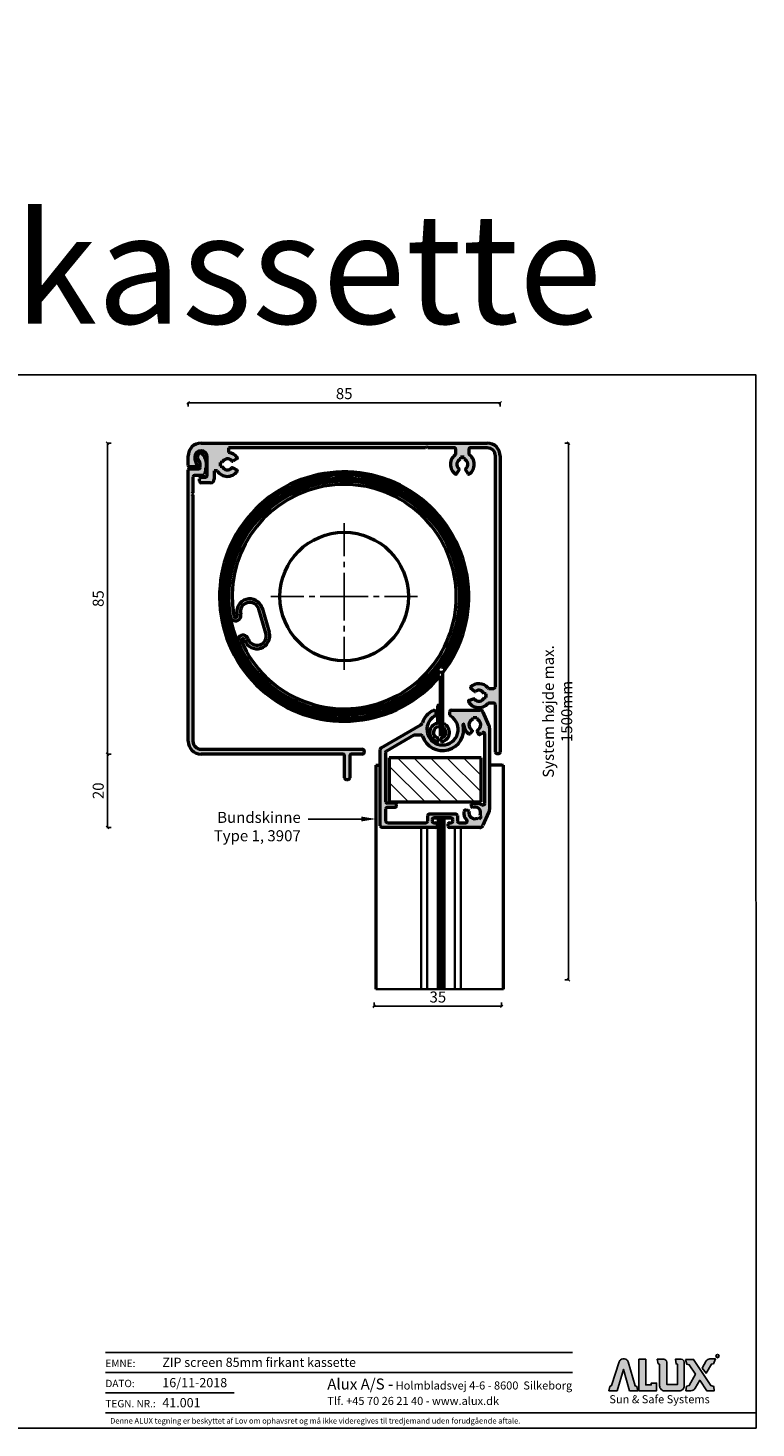
# Model space of a CAD drawing. Units: millimetres. Extents: x 15212 to 34660, y 4517 to 8828.
# Drawn here: x 16862 to 17061, y 8387 to 8768 of the extents above; entities that cross this region are included whole.
import ezdxf
from ezdxf import colors
from ezdxf.entities.mleader import LeaderData, LeaderLine
from ezdxf.math import Vec2, Vec3

# ---------------------------------------------------------------- set-up
doc = ezdxf.new("R2010")
doc.units = ezdxf.units.MM
for name, color, linetype in [('025', 1, 'Continuous'), ('030', 3, 'Continuous'), ('Alufarve', 254, 'Continuous'), ('ALUX', 7, 'Continuous')]:
    doc.layers.add(name, color=color, linetype=linetype)
for name, color, linetype, lineweight in [('Mittelpunktmarkierung (ISO)', 7, 'Continuous', 25), ('Sichtbar (ISO)', 7, 'Continuous', 50), ('Sichtbar schmal (ISO)', 7, 'Continuous', 35)]:
    doc.layers.add(name, color=color, linetype=linetype, lineweight=lineweight)
doc.styles.add('1-5', font='arial.ttf', dxfattribs={"height": 15})
doc.styles.add('Arial', font='arial.ttf')
doc.styles.get("Standard").update_dxf_attribs({"font": 'arial.ttf', "height": 3})
doc.dimstyles.new('1-1', dxfattribs={"dimscale": 0, "dimtxt": 3, "dimasz": 0.7, "dimexe": 0.18, "dimexo": 0.0625, "dimgap": 1, "dimtad": 1, "dimzin": 9, "dimdsep": 46, "dimtxsty": 'Standard', "dimblk": 'OBLIQUE', "dimcen": 1, "dimclrd": 212, "dimclre": 212, "dimclrt": 7, "dimadec": 1, "dimazin": 2, "dimtfac": 1, "dimtix": 1, "dimtmove": 2, "dimatfit": 3, "dimfxl": 1, "dimfxlon": 1, "dimtolj": 2, "dimtzin": 0, "dimarcsym": 2})

# ---------------------------------------------------------------- blocks, each defined once
blk = doc.blocks.new('_Oblique')
at = {"color": 0, "linetype": 'ByBlock', "lineweight": -2}
blk.add_line((-0.5, -0.5), (0.5, 0.5), dxfattribs=at)
blk = doc.blocks.new('*D98')
at = {"layer": 'Alufarve', "color": 212, "lineweight": -2, "transparency": 16777216}
for p, q in [((16956.73, 8502.83), (16956.73, 8501.65)), ((16991.48, 8501.83), (16956.73, 8501.83)), ((16991.48, 8502.83), (16991.48, 8501.65))]:
    blk.add_line(p, q, dxfattribs=at)
at = {"layer": 'Defpoints', "color": 0, "transparency": 16777216}
for p in [(16956.73, 8509.04), (16991.48, 8509.04), (16956.73, 8501.83)]:
    blk.add_point(p, dxfattribs=at)
at = {"layer": 'Alufarve', "color": 212, "lineweight": -2, "transparency": 16777216, "xscale": 0.7, "yscale": 0.7, "zscale": 0.7, "rotation": 180}
blk.add_blockref('_Oblique', (16956.73, 8501.83), dxfattribs=at)
at = {"layer": 'Alufarve', "color": 212, "lineweight": -2, "transparency": 16777216, "xscale": 0.7, "yscale": 0.7, "zscale": 0.7}
blk.add_blockref('_Oblique', (16991.48, 8501.83), dxfattribs=at)
at = {"layer": 'Alufarve', "color": 7, "transparency": 16777216, "insert": (16974.1, 8504.36), "char_height": 3, "width": 4.3179, "attachment_point": 5}
blk.add_mtext('\\A2;{\\C7;35}', dxfattribs=at)
blk = doc.blocks.new('*D82')
at = {"layer": 'Alufarve', "color": 212, "lineweight": -2, "transparency": 16777216}
for p, q in [((17008.68, 8655.24), (17009.86, 8655.24)), ((17009.68, 8655.24), (17009.68, 8509.03)), ((17008.68, 8509.03), (17009.86, 8509.03))]:
    blk.add_line(p, q, dxfattribs=at)
at = {"layer": 'Defpoints', "color": 0, "transparency": 16777216}
for p in [(16987.58, 8655.24), (16991.48, 8509.03), (17009.68, 8509.03)]:
    blk.add_point(p, dxfattribs=at)
at = {"layer": 'Alufarve', "color": 212, "lineweight": -2, "transparency": 16777216, "xscale": 0.7, "yscale": 0.7, "zscale": 0.7}
for p, rotation in [((17009.68, 8655.24), 90), ((17009.68, 8509.03), 270)]:
    blk.add_blockref('_Oblique', p, dxfattribs=dict(at, rotation=rotation))
at = {"layer": 'Alufarve', "color": 7, "transparency": 16777216, "insert": (17006.71, 8582.14), "char_height": 3, "width": 52.8786, "attachment_point": 5, "rotation": 90}
blk.add_mtext('\\A2;{\\C7;System højde max. 1500mm}', dxfattribs=at)
blk = doc.blocks.new('*D100')
at = {"layer": 'Alufarve', "color": 212, "lineweight": -2, "transparency": 16777216}
for p, q in [((16906.08, 8665.19), (16906.08, 8666.37)), ((16991.08, 8666.19), (16906.08, 8666.19)), ((16991.08, 8665.19), (16991.08, 8666.37))]:
    blk.add_line(p, q, dxfattribs=at)
at = {"layer": 'Defpoints', "color": 0, "transparency": 16777216}
for p in [(16906.08, 8666.19), (16906.08, 8651.74), (16991.08, 8651.74)]:
    blk.add_point(p, dxfattribs=at)
at = {"layer": 'Alufarve', "color": 212, "lineweight": -2, "transparency": 16777216, "xscale": 0.7, "yscale": 0.7, "zscale": 0.7, "rotation": 180}
blk.add_blockref('_Oblique', (16906.08, 8666.19), dxfattribs=at)
at = {"layer": 'Alufarve', "color": 212, "lineweight": -2, "transparency": 16777216, "xscale": 0.7, "yscale": 0.7, "zscale": 0.7}
blk.add_blockref('_Oblique', (16991.08, 8666.19), dxfattribs=at)
at = {"layer": 'Alufarve', "color": 7, "transparency": 16777216, "insert": (16948.58, 8668.72), "char_height": 3, "width": 4.324, "attachment_point": 5}
blk.add_mtext('\\A2;{\\C7;85}', dxfattribs=at)
blk = doc.blocks.new('*D101')
at = {"layer": 'Alufarve', "color": 212, "lineweight": -2, "transparency": 16777216}
for p, q in [((16885.09, 8655.24), (16883.91, 8655.24)), ((16884.09, 8655.24), (16884.09, 8570.54)), ((16885.09, 8570.54), (16883.91, 8570.54))]:
    blk.add_line(p, q, dxfattribs=at)
at = {"layer": 'Defpoints', "color": 0, "transparency": 16777216}
for p in [(16909.58, 8655.24), (16884.09, 8570.54), (16909.58, 8570.54)]:
    blk.add_point(p, dxfattribs=at)
at = {"layer": 'Alufarve', "color": 212, "lineweight": -2, "transparency": 16777216, "xscale": 0.7, "yscale": 0.7, "zscale": 0.7}
for p, rotation in [((16884.09, 8655.24), 90), ((16884.09, 8570.54), 270)]:
    blk.add_blockref('_Oblique', p, dxfattribs=dict(at, rotation=rotation))
at = {"layer": 'Alufarve', "color": 7, "transparency": 16777216, "insert": (16881.56, 8612.89), "char_height": 3, "attachment_point": 5, "rotation": 90}
blk.add_mtext('\\A2;{\\C7;85}', dxfattribs=at)
blk = doc.blocks.new('A$C6a4149bc')
at = {"layer": 'ALUX'}
h = blk.add_hatch(color=256, dxfattribs=at)
h.dxf.hatch_style = 1
h.paths.add_polyline_path([(0.72, 5.61), (0.26, 5.37), (0, 4.21), (2.19, 4.21), (3.92, 9.99), (5.61, 4.19), (7.86, 4.19), (7.61, 5.4), (7.09, 5.55), (5.24, 12.08, 0.335262), (4.21, 12.85), (3.78, 12.85, 0.327676), (2.76, 12.1)])
h.paths.add_polyline_path([(10.03, 12.8), (8.09, 12.8), (8.09, 4.19), (12.99, 4.19), (12.99, 6.29), (11.53, 6.29), (11.53, 5.79), (10.03, 5.79)])
h.paths.add_polyline_path([(13.79, 5.52, 0.414214), (15.12, 4.19), (19.16, 4.19, 0.414214), (20.49, 5.52), (20.49, 12, 0.414214), (19.69, 12.8), (18.09, 12.8), (18.29, 11.51), (18.67, 11.4), (18.67, 5.92), (15.72, 5.92), (15.72, 12, 0.414214), (14.91, 12.8), (13.17, 12.8), (13.39, 11.54), (13.79, 11.43)])
h.paths.add_polyline_path([(23.06, 12.74), (20.81, 12.74), (21.25, 11.42), (21.89, 11.3), (23.56, 8.72), (21.89, 5.61), (21.15, 5.44), (20.95, 4.19), (22.31, 4.19, 0.269711), (23.45, 4.86), (24.71, 7.07), (26.64, 4.19), (28.69, 4.19), (28.54, 5.37), (27.75, 5.59)])
h.paths.add_polyline_path([(26.46, 8.97), (27.91, 11.44), (28.45, 11.57), (28.99, 12.88), (27.49, 12.88, 0.265796), (26.52, 12.33), (25.36, 10.36)])
for points in [[(2.76, 12.1), (0.72, 5.61), (0.26, 5.37), (0, 4.21), (2.19, 4.21), (3.92, 9.99), (5.61, 4.19), (7.86, 4.19), (7.61, 5.4), (7.09, 5.55), (5.24, 12.08, 0.335262), (4.21, 12.85), (3.78, 12.85, 0.327676)], [(13.17, 12.8), (13.39, 11.54), (13.79, 11.43), (13.79, 5.52, 0.414214), (15.12, 4.19), (19.16, 4.19, 0.414214), (20.49, 5.52), (20.49, 12, 0.414214), (19.69, 12.8), (18.09, 12.8), (18.29, 11.51), (18.67, 11.4), (18.67, 5.92), (15.72, 5.92), (15.72, 12, 0.414198), (14.91, 12.8), (13.17, 12.8)], [(20.81, 12.74), (21.25, 11.42), (21.89, 11.3), (23.56, 8.72), (21.89, 5.61), (21.15, 5.44), (20.95, 4.19), (22.31, 4.19, 0.269711), (23.45, 4.86), (24.71, 7.07), (26.64, 4.19), (28.69, 4.19), (28.54, 5.37), (27.75, 5.59), (23.06, 12.74)], [(25.36, 10.36), (26.46, 8.97), (27.91, 11.44), (28.45, 11.57), (28.99, 12.88), (27.49, 12.88, 0.265796), (26.52, 12.33)]]:
    blk.add_lwpolyline(points, format="xyb", close=True, dxfattribs=at)
blk.add_lwpolyline([(8.09, 12.8), (8.09, 4.19), (12.99, 4.19), (12.99, 6.29), (11.53, 6.29), (11.53, 5.79), (10.03, 5.79), (10.03, 12.8)], close=True, dxfattribs=at)
blk.add_circle((29.57, 13.64), 0.443, dxfattribs=at)
at = {"layer": 'ALUX', "attachment_point": 1}
for s, width, heights, insert, char_height in [('\\pxqc;{\\fCalibri|b0|i0|c0|p34;R}', 2.6614, [0], (28.27, 13.98), 0.65), ('{\\fCalibri|b0|i0|c0|p34;Sun & Safe Systems}', 33.5591, [7.55], (0.1, 2.99), 2.2)]:
    blk.add_mtext_dynamic_manual_height_columns(s, width=width, gutter_width=12.5, heights=heights, dxfattribs=dict(at, insert=insert, char_height=char_height))
blk = doc.blocks.new('Tegningshoved Midtsun Katalog')
at = {"layer": '025', "color": 0, "transparency": 33554669}
for p, q in [((232.64, 20.6), (359.89, 20.6)), ((232.64, 15.1), (359.89, 15.1)), ((232.64, 9.6), (267.71, 9.6)), ((232.64, 9.6), (265.64, 9.6)), ((232.64, 4.1), (409.9, 4.1))]:
    blk.add_line(p, q, dxfattribs=at)
at = {"color": 7}
blk.add_blockref('A$C6a4149bc', (369.84, 5.95), dxfattribs=at)
at = {"insert": (293.09, 13.48), "char_height": 2.2, "attachment_point": 1, "style": '1-5'}
blk.add_mtext_dynamic_manual_height_columns('{\\H1.3636x;\\C0;Alux A/S -\\H0.73333x; Holmbladsvej 4-6 - 8600  Silkeborg\\PTlf. +45 70 26 21 40 - www.alux.dk}', width=71.7769, gutter_width=75, heights=[0], dxfattribs=at)
at = {"layer": '025', "color": 0, "char_height": 2, "attachment_point": 4}
for s, width, insert in [('EMNE:', 9.4856, (232.64, 17.6)), ('DATO:', 9.4856, (232.64, 12.13)), ('TEGN. NR.:', 15.1812, (232.64, 6.63))]:
    blk.add_mtext_dynamic_manual_height_columns(s, width=width, gutter_width=12.5, heights=[0], dxfattribs=dict(at, insert=insert))
at = {"layer": '030', "insert": (289.81, 1.21), "char_height": 1.5, "attachment_point": 8}
blk.add_mtext_dynamic_manual_height_columns('{\\fCalibri|b0|i0|c0|p34;\\C0;Denne ALUX tegning er beskyttet af Lov om ophavsret og må ikke videregives til tredjemand uden forudgående aftale.}', width=187.4141, gutter_width=12.5, heights=[0], dxfattribs=at)
at = {"layer": '030', "color": 0, "style": 'Arial'}
for tag, p in [('2', (248.14, 16.64)), ('3', (248.14, 11.11)), ('4', (248.14, 5.64))]:
    blk.add_attdef(tag, p, '', height=2.5, dxfattribs=at)
blk = doc.blocks.new('*D134')
at = {"layer": 'Alufarve', "color": 212, "lineweight": -2, "transparency": 16777216}
for p, q in [((16884.09, 8570.54), (16884.27, 8570.54)), ((16884.09, 8570.54), (16884.09, 8550.54)), ((16885.09, 8550.54), (16883.91, 8550.54))]:
    blk.add_line(p, q, dxfattribs=at)
at = {"layer": 'Defpoints', "color": 0, "transparency": 16777216}
for p in [(16884.09, 8570.54), (16884.09, 8550.54), (16966.18, 8550.54)]:
    blk.add_point(p, dxfattribs=at)
at = {"layer": 'Alufarve', "color": 212, "lineweight": -2, "transparency": 16777216, "xscale": 0.7, "yscale": 0.7, "zscale": 0.7}
for p, rotation in [((16884.09, 8570.54), 90), ((16884.09, 8550.54), 270)]:
    blk.add_blockref('_Oblique', p, dxfattribs=dict(at, rotation=rotation))
at = {"layer": 'Alufarve', "color": 7, "transparency": 16777216, "insert": (16881.56, 8560.54), "char_height": 3, "attachment_point": 5, "rotation": 90}
blk.add_mtext('\\A2;{\\C7;20}', dxfattribs=at)
blk = doc.blocks.new('3907')
at = {"layer": 'Alufarve', "transparency": 33554687}
h = blk.add_hatch(color=254, dxfattribs=at)
h.dxf.hatch_style = 1
h.paths.add_polyline_path([(17527.7, 8574.64, 0.296392), (17526.78, 8575.23), (17519.03, 8575.23, 0.414214), (17518.63, 8574.83), (17518.63, 8573.94, 0.262938), (17518.82, 8573.6, -3.59699), (17514.44, 8573.6, 0.262938), (17514.63, 8573.94), (17514.63, 8574.74, 0.558044), (17514.05, 8575.1, 0.199624), (17511.17, 8571.76, -0.184485), (17510.72, 8571.2), (17499.88, 8564.95, 0.267949), (17499.63, 8564.51), (17499.63, 8543.73, 0.414214), (17500.13, 8543.23), (17514.73, 8543.23, 0.414214), (17515.13, 8543.63), (17515.13, 8544.13, 0.414214), (17514.73, 8544.53), (17514.18, 8544.53, -0.414214), (17513.78, 8544.93), (17513.78, 8545.43, -0.414214), (17514.18, 8545.83), (17519.08, 8545.83, -0.414214), (17519.48, 8545.43), (17519.48, 8544.93, -0.414214), (17519.08, 8544.53), (17518.53, 8544.53, 0.414214), (17518.13, 8544.13), (17518.13, 8543.63, 0.414214), (17518.53, 8543.23), (17526.78, 8543.23, 0.296392), (17527.7, 8543.83), (17529.26, 8547.35, 0.104939), (17529.43, 8548.16), (17529.43, 8570.31, 0.104939), (17529.26, 8571.12)])
h.paths.add_polyline_path([(17524.93, 8573.23), (17525.93, 8573.23), (17525.93, 8572.75, -0.682834), (17526.09, 8569.78, 0.183333), (17526.1, 8569.49), (17526.37, 8568.84, 0.456568), (17526.94, 8568.64, 0.054254), (17527.46, 8569.03, -0.65294), (17528.13, 8568.73), (17528.13, 8549.74, -0.65294), (17527.46, 8549.44, 0.16331), (17524.3, 8549.59), (17524.53, 8548.93, 0.218802), (17524.76, 8548.69, -0.710179), (17526.86, 8546.51), (17527.2, 8546.17), (17526.49, 8545.47), (17526.15, 8545.81, -0.65115), (17523.89, 8547.66, 0.216954), (17523.62, 8547.85), (17522.93, 8547.98, 0.428444), (17522.46, 8547.64, 0.223426), (17523.22, 8545.21, -0.65294), (17522.93, 8544.53), (17521.08, 8544.53, -0.414214), (17520.68, 8544.93), (17520.68, 8546.53, 0.414214), (17520.28, 8546.93), (17512.98, 8546.93, 0.414214), (17512.58, 8546.53), (17512.58, 8544.93, -0.414214), (17512.18, 8544.53), (17501.63, 8544.53, -0.414214), (17501.13, 8545.03), (17501.13, 8548.33, -0.414214), (17501.53, 8548.73), (17503.73, 8548.73, 0.414214), (17504.13, 8549.13), (17504.13, 8549.43, 0.414214), (17503.73, 8549.83), (17501.53, 8549.83, -0.414214), (17501.13, 8550.23), (17501.13, 8563.7, -0.267949), (17501.33, 8564.05), (17508.83, 8568.38, -0.131652), (17509.03, 8568.43), (17510.79, 8568.43, -0.323701), (17511.17, 8568.16, 0.955104), (17522.23, 8571.25, -1.127854), (17522.43, 8571.27, 0.247466), (17523.7, 8568.78, 0.399729), (17524.25, 8568.86), (17524.68, 8569.42, 0.252359), (17524.74, 8569.79, -0.676912), (17524.93, 8572.75)], flags=16)
h.paths.add_polyline_path([(17527.13, 8562.23), (17527.13, 8550.23), (17502.13, 8550.23), (17502.13, 8562.23)], flags=0)
h = blk.add_hatch(dxfattribs=at)
h.set_pattern_fill('ANSI31', color=212, angle=90)
h.set_pattern_definition([(135, (25411.681, -8765.007), (-2.24506403, -2.24506403), [])])
h.paths.add_polyline_path([(17527.13, 8550.23), (17527.13, 8562.23), (17502.13, 8562.23), (17502.13, 8550.23)])
at = {"layer": 'Alufarve', "color": 212}
blk.add_line((17514.63, 8574.74), (17514.63, 8573.94), dxfattribs=at)
at = {"layer": 'Sichtbar (ISO)', "color": 212}
for p, q in [((17515.33, 8571.85), (17515.33, 8576.39)), ((17515.58, 8576.64), (17516.08, 8576.64)), ((17516.33, 8576.39), (17516.33, 8571.85)), ((17518.63, 8573.94), (17518.63, 8574.83)), ((17519.03, 8575.23), (17526.78, 8575.23)), ((17524.93, 8572.75), (17524.93, 8573.23)), ((17524.93, 8573.23), (17525.93, 8573.23)), ((17525.93, 8573.23), (17525.93, 8572.75)), ((17529.26, 8571.12), (17527.7, 8574.64)), ((17499.88, 8564.95), (17510.72, 8571.2)), ((17516.02, 8570.66), (17515.65, 8570.66)), ((17524.25, 8568.86), (17524.68, 8569.42)), ((17526.1, 8569.49), (17526.37, 8568.84)), ((17529.43, 8570.31), (17529.43, 8548.16)), ((17508.83, 8568.38), (17501.33, 8564.05)), ((17510.79, 8568.43), (17509.03, 8568.43)), ((17515.43, 8567.43), (17515.43, 8566.93)), ((17516.23, 8566.93), (17516.23, 8567.43)), ((17528.13, 8549.74), (17528.13, 8568.73)), ((17499.63, 8543.73), (17499.63, 8564.51)), ((17501.13, 8563.7), (17501.13, 8550.23)), ((17502.13, 8562.23), (17502.13, 8550.23)), ((17527.13, 8562.23), (17502.13, 8562.23)), ((17527.13, 8550.23), (17527.13, 8562.23)), ((17498.48, 8560.23), (17498.48, 8499.23)), ((17498.48, 8560.23), (17499.63, 8560.23)), ((17532.83, 8560.23), (17529.43, 8560.23)), ((17532.83, 8560.23), (17533.23, 8560.23)), ((17533.23, 8499.23), (17533.23, 8560.23)), ((17502.13, 8550.23), (17527.13, 8550.23)), ((17501.13, 8548.33), (17501.13, 8545.03)), ((17503.73, 8549.83), (17501.53, 8549.83)), ((17501.53, 8548.73), (17503.73, 8548.73)), ((17504.13, 8549.13), (17504.13, 8549.43)), ((17512.58, 8544.93), (17512.58, 8546.53)), ((17512.98, 8546.93), (17520.28, 8546.93)), ((17520.68, 8546.53), (17520.68, 8544.93)), ((17523.62, 8547.85), (17522.93, 8547.98)), ((17524.3, 8549.59), (17524.53, 8548.93)), ((17526.86, 8546.51), (17527.2, 8546.17)), ((17527.7, 8543.83), (17529.26, 8547.35)), ((17514.73, 8543.23), (17500.13, 8543.23)), ((17501.63, 8544.53), (17512.18, 8544.53)), ((17513.78, 8545.43), (17513.78, 8544.93)), ((17519.08, 8545.83), (17514.18, 8545.83)), ((17514.18, 8544.53), (17514.73, 8544.53)), ((17514.23, 8545.83), (17519.03, 8545.83)), ((17515.13, 8544.13), (17515.13, 8543.63)), ((17515.83, 8499.23), (17515.83, 8545.83)), ((17516.63, 8545.83), (17516.63, 8499.23)), ((17518.13, 8543.63), (17518.13, 8544.13)), ((17518.53, 8544.53), (17519.08, 8544.53)), ((17526.78, 8543.23), (17518.53, 8543.23)), ((17519.48, 8544.93), (17519.48, 8545.43)), ((17521.08, 8544.53), (17522.93, 8544.53)), ((17526.49, 8545.47), (17526.15, 8545.81)), ((17527.2, 8546.17), (17526.49, 8545.47))]:
    blk.add_line(p, q, dxfattribs=at)
for centre, radius, start, end in [((17516.63, 8569.96), 5.75, 116.6538, 161.8107), ((17516.63, 8569.96), 4.25, 121.073, 58.927), ((17514.23, 8574.74), 0.4, 0, 116.6538), ((17514.23, 8573.94), 0.4, 301.073, 0), ((17515.58, 8576.39), 0.25, 90, 180), ((17516.08, 8576.39), 0.25, 0, 90), ((17519.03, 8574.83), 0.4, 90, 180), ((17519.03, 8573.94), 0.4, 180, 238.927), ((17526.78, 8574.23), 1, 23.9625, 90), ((17510.22, 8572.07), 1, 300, 341.8107), ((17516.63, 8569.96), 5.75, 198.2528, 12.9908), ((17515.65, 8569.14), 2.51, 101.7849, 258.235), ((17515.65, 8569.14), 1.52, 90.0257, 254.8747), ((17515.08, 8571.85), 0.25, 281.7849, 0), ((17516.02, 8569.14), 1.52, 48.3222, 90.0257), ((17516.58, 8571.85), 0.25, 180, 258.2911), ((17516.02, 8569.14), 1.52, 285.1831, 46.6908), ((17516.02, 8569.14), 2.51, 66.292, 78.2911), ((17516.02, 8569.14), 2.51, 281.8216, 66.292), ((17522.33, 8571.28), 0.1, 359.2367, 192.9908), ((17525.43, 8571.23), 3, 179.2367, 234.8349), ((17525.43, 8571.23), 1.6, 108.21, 244.5882), ((17524.37, 8569.66), 0.4, 321.9869, 18.6403), ((17525.43, 8571.23), 1.6, 294.4837, 71.79), ((17526.47, 8569.64), 0.4, 160.4316, 201.9869), ((17527.73, 8568.73), 0.4, 0, 132.5685), ((17527.43, 8570.31), 2, 0, 23.9625), ((17509.03, 8568.03), 0.4, 90, 120), ((17510.79, 8568.03), 0.4, 18.2528, 90), ((17515.18, 8566.92), 0.25, 258.235, 0.0257), ((17515.18, 8567.43), 0.25, 0.0257, 74.8747), ((17516.48, 8567.43), 0.25, 105.1831, 180.0257), ((17516.48, 8566.93), 0.25, 180.0257, 281.8216), ((17523.93, 8569.11), 0.4, 234.8349, 321.9869), ((17526.74, 8568.99), 0.4, 201.9869, 300.1466), ((17525.43, 8571.23), 3, 300.1466, 312.5685), ((17500.13, 8564.51), 0.5, 120, 180), ((17501.53, 8563.7), 0.4, 120, 180), ((17501.53, 8550.23), 0.4, 180, 270), ((17501.53, 8548.33), 0.4, 90, 180), ((17503.73, 8549.43), 0.4, 0, 90), ((17503.73, 8549.13), 0.4, 270, 0), ((17512.98, 8546.53), 0.4, 90, 180), ((17520.28, 8546.53), 0.4, 0, 90), ((17525.43, 8547.23), 3, 172.1903, 222.5685), ((17522.86, 8547.59), 0.4, 79.4206, 172.1903), ((17523.54, 8547.46), 0.4, 30.4572, 79.4206), ((17525.43, 8547.23), 1.6, 164.5093, 296.79), ((17525.66, 8544.8), 4.98, 68.8318, 105.9321), ((17524.91, 8549.06), 0.4, 199.4206, 248.7884), ((17525.43, 8547.23), 1.6, 333.21, 114.7363), ((17527.73, 8549.74), 0.4, 227.4315, 0), ((17527.43, 8548.16), 2, 336.0375, 0), ((17500.13, 8543.73), 0.5, 180, 270), ((17501.63, 8545.03), 0.5, 180, 270), ((17512.18, 8544.93), 0.4, 270, 0), ((17514.18, 8545.43), 0.4, 90, 180), ((17514.18, 8544.93), 0.4, 180, 270), ((17514.73, 8544.13), 0.4, 0, 90), ((17514.73, 8543.63), 0.4, 270, 0), ((17518.53, 8544.13), 0.4, 90, 180), ((17518.53, 8543.63), 0.4, 180, 270), ((17519.08, 8545.43), 0.4, 0, 90), ((17519.08, 8544.93), 0.4, 270, 0), ((17521.08, 8544.93), 0.4, 180, 270), ((17522.93, 8544.93), 0.4, 270, 42.5685), ((17526.78, 8544.23), 1, 270, 336.0375)]:
    blk.add_arc(centre, radius, start, end, dxfattribs=at)
at = {"layer": 'Sichtbar schmal (ISO)', "color": 212}
for p, q in [((17510.83, 8543.23), (17510.83, 8499.23)), ((17512.48, 8499.23), (17512.48, 8543.23)), ((17515.33, 8545.83), (17515.33, 8499.23)), ((17517.13, 8499.23), (17517.13, 8545.83)), ((17519.98, 8543.23), (17519.98, 8499.23)), ((17521.63, 8499.23), (17521.63, 8543.23)), ((17498.48, 8499.23), (17498.88, 8499.23)), ((17511.23, 8499.23), (17498.88, 8499.23)), ((17511.23, 8499.23), (17511.63, 8499.23)), ((17512.18, 8499.23), (17511.63, 8499.23)), ((17512.38, 8499.23), (17512.18, 8499.23)), ((17512.38, 8499.23), (17512.88, 8499.23)), ((17515.73, 8499.23), (17512.88, 8499.23)), ((17515.73, 8499.23), (17516.23, 8499.23)), ((17517.03, 8499.23), (17516.23, 8499.23)), ((17517.03, 8499.23), (17517.53, 8499.23)), ((17520.38, 8499.23), (17517.53, 8499.23)), ((17520.38, 8499.23), (17520.88, 8499.23)), ((17521.08, 8499.23), (17520.88, 8499.23)), ((17521.63, 8499.23), (17521.08, 8499.23)), ((17521.63, 8499.23), (17522.03, 8499.23)), ((17532.83, 8499.23), (17522.03, 8499.23)), ((17532.83, 8499.23), (17533.23, 8499.23))]:
    blk.add_line(p, q, dxfattribs=at)
at = {"layer": 'Alufarve', "color": 7}
ml = blk.add_multileader_mtext('Standard', dxfattribs=at)
ml.set_content('Bundskinne\\PType 1, 3907', color=7)
ml.set_leader_properties()
ml.build(insert=Vec2(0, 0))
ctx = ml.context
ctx.base_point, ctx.char_height, ctx.plane_origin = Vec3(17451.82, 8545.55), 3, Vec3(17498.54, 8545.55)
ctx.text_align_type = 2
notes = []
notes.append((ctx, [(0, (1, 1, 0), (17488, 8545.55), (-1, 0), 8, [(0, [(17498.54, 8545.55)], 0, [])])]))
ctx.mtext.insert, ctx.mtext.alignment, ctx.mtext.flow_direction = Vec3(17478, 8547.49), 3, 5
for ctx, leaders in notes:
    for number, flags, end, landing, length, lines in leaders:
        leader = LeaderData()
        leader.index, (leader.has_last_leader_line, leader.has_dogleg_vector, leader.attachment_direction) = number, flags
        leader.last_leader_point, leader.dogleg_vector, leader.dogleg_length = Vec3(end), Vec3(landing), length
        for number, points, colour, breaks in lines:
            line = LeaderLine()
            line.index, line.vertices, line.color, line.breaks = number, Vec3.list(points), colors.encode_raw_color(colour), breaks
            leader.lines.append(line)
        ctx.leaders.append(leader)
blk = doc.blocks.new('85-F-3907')
at = {"layer": 'Alufarve', "transparency": 33554687}
h = blk.add_hatch(color=254, dxfattribs=at)
h.dxf.hatch_style = 1
h.paths.add_polyline_path([(16917.08, 8653.94), (16970.78, 8653.94), (16971.08, 8654.24), (16971.38, 8653.94), (16978.63, 8653.94, -0.414214), (16979.03, 8653.54), (16979.03, 8652.18, 0.533992), (16978.91, 8646.78, 0.440081), (16979.2, 8646.84), (16979.88, 8648.02, 0.368817), (16979.83, 8648.27, -0.586158), (16980.28, 8650.85), (16980.28, 8651.44), (16981.28, 8651.44), (16981.28, 8650.85, -0.586158), (16981.72, 8648.27, 0.368817), (16981.68, 8648.02), (16982.36, 8646.84, 0.440081), (16982.64, 8646.78, 0.533992), (16982.53, 8652.18), (16982.53, 8653.54, -0.414214), (16982.93, 8653.94), (16987.58, 8653.94, -0.414214), (16989.78, 8651.74), (16989.78, 8588.84, -0.414214), (16989.38, 8588.44), (16988.03, 8588.44, -0.216609), (16987.73, 8588.58, 0.428709), (16983.02, 8588.78, 0.445579), (16983.03, 8588.48), (16984.08, 8587.61, 0.359378), (16984.33, 8587.6, -0.51834), (16986.69, 8586.94), (16987.28, 8586.94), (16987.28, 8585.94), (16986.69, 8585.94, -0.598513), (16984.08, 8585.54, 0.330116), (16983.85, 8585.61), (16982.55, 8585.13, 0.462796), (16982.45, 8584.85, 0.518073), (16987.73, 8584.3, -0.216609), (16988.03, 8584.44), (16989.38, 8584.44, -0.414214), (16989.78, 8584.04), (16989.78, 8571.04, 0.414214), (16990.18, 8570.64), (16990.68, 8570.64, 0.414214), (16991.08, 8571.04), (16991.08, 8651.74, 0.414214), (16987.58, 8655.24), (16909.58, 8655.24, 0.414214), (16906.08, 8651.74), (16906.08, 8649.14, 0.414214), (16906.48, 8648.74), (16908.09, 8648.74, 0.520567), (16908.46, 8649.28), (16908, 8650.56, -0.087489), (16907.88, 8651.24), (16907.88, 8651.44, -1), (16911.28, 8651.44), (16911.28, 8646.64, -0.414214), (16910.58, 8645.94), (16909.58, 8645.94, 0.414214), (16909.18, 8645.54), (16909.18, 8644.84, 0.414214), (16909.58, 8644.44), (16912.18, 8644.44, 0.414214), (16913.18, 8645.44), (16913.18, 8647.69), (16914.04, 8647.69, 0.533992), (16919.44, 8647.58, 0.440081), (16919.38, 8647.86), (16918.2, 8648.54, 0.368817), (16917.94, 8648.5, -0.586158), (16915.36, 8648.94), (16914.78, 8648.94), (16914.78, 8649.94), (16915.36, 8649.94, -0.586158), (16917.94, 8650.38, 0.368817), (16918.2, 8650.34), (16919.38, 8651.02, 0.440081), (16919.44, 8651.3, 0.220276), (16917.08, 8652.68)])
h = blk.add_hatch(color=254, dxfattribs=at)
h.dxf.hatch_style = 1
h.paths.add_polyline_path([(16953.43, 8571.84), (16909.58, 8571.84, -0.414214), (16907.38, 8574.04), (16907.38, 8641.14), (16907.08, 8641.44), (16907.38, 8641.74), (16907.38, 8646.04, -0.414214), (16907.78, 8646.44), (16910.14, 8646.44, 0.339454), (16910.52, 8646.74), (16910.86, 8648, 0.065544), (16910.93, 8648.52), (16910.93, 8650.04, 0.243206), (16909.66, 8652.49, 0.257139), (16909.28, 8652.53, 0.513048), (16908.84, 8650.67, -0.180827), (16909.33, 8649.35), (16909.33, 8648.64, -0.414214), (16908.93, 8648.24), (16906.48, 8648.24, 0.414214), (16906.08, 8647.84), (16906.08, 8574.04, 0.414214), (16909.58, 8570.54), (16948.18, 8570.54, -0.414214), (16948.68, 8570.04), (16948.68, 8564.04, 0.540575), (16949.38, 8563.58, 0.540575), (16950.08, 8564.04), (16950.08, 8570.04, -0.414214), (16950.58, 8570.54), (16953.43, 8570.54, 1)])
h = blk.add_hatch(color=254, dxfattribs=at)
h.dxf.hatch_style = 1
h.paths.add_polyline_path([(16925.28, 8610.04), (16927.26, 8603.44, -0.987576), (16922.39, 8601.91, 1.047831), (16919.69, 8600.88, 0.813564), (16980.08, 8613.43, 1.090436), (16917.55, 8608.01, 1.047831), (16920.38, 8608.64, -0.987576)])
h.paths.add_polyline_path([(16919.46, 8608.39, -1.047831), (16918.48, 8608.17, -16.870302), (16920.56, 8601.26, -1.047831), (16921.49, 8601.61, 0.987576), (16928.17, 8603.71), (16926.19, 8610.32, 0.987576)], flags=16)
h.paths.add_polyline_path([(16931.08, 8613.43, -1), (16966.08, 8613.43, -1)], flags=0)
at = {"layer": 'Mittelpunktmarkierung (ISO)', "color": 212, "linetype": 'Continuous'}
for p, q in [((16948.58, 8624.44), (16948.58, 8633.44)), ((16948.58, 8621.44), (16948.58, 8622.94)), ((16948.58, 8613.44), (16948.58, 8619.94)), ((16937.58, 8613.44), (16928.58, 8613.44)), ((16940.58, 8613.44), (16939.08, 8613.44)), ((16948.58, 8613.44), (16942.08, 8613.44)), ((16948.58, 8613.44), (16955.08, 8613.44)), ((16948.58, 8613.44), (16948.58, 8606.94)), ((16956.58, 8613.44), (16958.08, 8613.44)), ((16959.58, 8613.44), (16968.58, 8613.44)), ((16948.58, 8605.44), (16948.58, 8603.94)), ((16948.58, 8602.44), (16948.58, 8593.44))]:
    blk.add_line(p, q, dxfattribs=at)
at = {"layer": 'Sichtbar (ISO)', "color": 212}
for p, q in [((16909.58, 8655.24), (16987.58, 8655.24)), ((16970.78, 8653.94), (16917.08, 8653.94)), ((16917.08, 8653.94), (16917.08, 8652.68)), ((16971.08, 8654.24), (16970.78, 8653.94)), ((16971.38, 8653.94), (16971.08, 8654.24)), ((16978.63, 8653.94), (16971.38, 8653.94)), ((16979.03, 8652.18), (16979.03, 8653.54)), ((16982.53, 8653.54), (16982.53, 8652.18)), ((16987.58, 8653.94), (16982.93, 8653.94)), ((16906.08, 8649.14), (16906.08, 8651.74)), ((16907.88, 8651.44), (16907.88, 8651.24)), ((16908, 8650.56), (16908.46, 8649.28)), ((16909.33, 8648.64), (16909.33, 8649.35)), ((16910.93, 8650.04), (16910.93, 8648.52)), ((16911.28, 8646.64), (16911.28, 8651.44)), ((16915.36, 8649.94), (16914.78, 8649.94)), ((16914.78, 8649.94), (16914.78, 8648.94)), ((16919.38, 8651.02), (16918.2, 8650.34)), ((16981.28, 8651.44), (16980.28, 8651.44)), ((16980.28, 8651.44), (16980.28, 8650.85)), ((16981.28, 8650.85), (16981.28, 8651.44)), ((16989.78, 8588.84), (16989.78, 8651.74)), ((16991.08, 8651.74), (16991.08, 8571.04)), ((16906.08, 8574.04), (16906.08, 8647.84)), ((16908.09, 8648.74), (16906.48, 8648.74)), ((16906.48, 8648.24), (16908.93, 8648.24)), ((16907.38, 8646.04), (16907.38, 8641.74)), ((16910.14, 8646.44), (16907.78, 8646.44)), ((16909.18, 8644.84), (16909.18, 8645.54)), ((16909.58, 8645.94), (16910.58, 8645.94)), ((16910.86, 8648), (16910.52, 8646.74)), ((16914.04, 8647.69), (16913.18, 8647.69)), ((16913.18, 8647.69), (16913.18, 8645.44)), ((16914.78, 8648.94), (16915.36, 8648.94)), ((16918.2, 8648.54), (16919.38, 8647.86)), ((16979.88, 8648.02), (16979.2, 8646.84)), ((16982.36, 8646.84), (16981.68, 8648.02)), ((16907.38, 8641.74), (16907.08, 8641.44)), ((16912.18, 8644.44), (16909.58, 8644.44)), ((16955.1, 8645.02), (16955.37, 8645.07)), ((16955.95, 8644.94), (16956.17, 8644.78)), ((16962.91, 8642.44), (16962.69, 8642.44)), ((16964.74, 8642.44), (16964.53, 8642.44)), ((16907.08, 8641.44), (16907.38, 8641.14)), ((16907.38, 8641.14), (16907.38, 8574.04)), ((16927.26, 8603.45), (16925.28, 8610.05)), ((16926.19, 8610.33), (16928.17, 8603.72)), ((16974.78, 8593.05), (16974.78, 8593.21)), ((16975.38, 8594.01), (16975.38, 8593.84)), ((16975.38, 8592.6), (16975.38, 8575.44)), ((16974.78, 8575.44), (16974.78, 8591.85)), ((16984.08, 8587.61), (16983.03, 8588.48)), ((16988.03, 8588.44), (16989.38, 8588.44)), ((16932.42, 8584.44), (16932.62, 8584.44)), ((16934.24, 8584.44), (16934.47, 8584.44)), ((16962.69, 8584.44), (16962.91, 8584.44)), ((16964.53, 8584.44), (16964.74, 8584.44)), ((16965.64, 8585.96), (16965.38, 8585.91)), ((16966.3, 8586.49), (16966.14, 8586.27)), ((16982.55, 8585.13), (16983.85, 8585.61)), ((16987.28, 8586.94), (16986.69, 8586.94)), ((16986.69, 8585.94), (16987.28, 8585.94)), ((16987.28, 8585.94), (16987.28, 8586.94)), ((16989.38, 8584.44), (16988.03, 8584.44)), ((16941.21, 8581.94), (16940.99, 8582.1)), ((16942.06, 8581.86), (16941.79, 8581.81)), ((16989.78, 8571.04), (16989.78, 8584.04)), ((16909.58, 8571.84), (16953.43, 8571.84)), ((16948.18, 8570.54), (16909.58, 8570.54)), ((16948.68, 8564.04), (16948.68, 8570.04)), ((16950.08, 8570.04), (16950.08, 8564.04)), ((16953.43, 8570.54), (16950.58, 8570.54)), ((16990.68, 8570.64), (16990.18, 8570.64)), ((16949.58, 8563.54), (16949.18, 8563.54))]:
    blk.add_line(p, q, dxfattribs=at)
for radius in [32.35, 32.25, 31.5, 17.5]:
    blk.add_circle((16948.58, 8613.44), radius, dxfattribs=at)
for centre, radius, start, end in [((16909.58, 8651.74), 3.5, 90, 180), ((16909.58, 8651.44), 1.7, 0, 180), ((16978.63, 8653.54), 0.4, 0, 90), ((16982.93, 8653.54), 0.4, 90, 180), ((16987.58, 8651.74), 3.5, 0, 90), ((16987.58, 8651.74), 2.2, 0, 90), ((16909.88, 8651.24), 2, 180, 200), ((16908.09, 8649.14), 0.4, 270, 20), ((16909.73, 8651.44), 1.18, 112.3593, 220.9994), ((16907.33, 8649.35), 2, 0, 40.9994), ((16909.43, 8652.16), 0.4, 54.6771, 112.3593), ((16907.93, 8650.04), 3, 0, 54.6771), ((16916.78, 8649.44), 1.5, 39.0207, 160.5288), ((16916.78, 8649.44), 3.25, 35.0136, 84.7036), ((16918.1, 8650.51), 0.2, 219.0207, 300), ((16919.28, 8651.19), 0.2, 300, 35.0136), ((16980.78, 8649.44), 3.25, 122.579, 234.9864), ((16980.78, 8649.44), 1.5, 109.4712, 230.9793), ((16980.78, 8649.44), 1.5, 309.0207, 70.5288), ((16980.78, 8649.44), 3.25, 305.0136, 57.421), ((16906.48, 8649.14), 0.4, 180, 270), ((16906.48, 8647.84), 0.4, 90, 180), ((16907.78, 8646.04), 0.4, 90, 180), ((16908.93, 8648.64), 0.4, 270, 0), ((16909.58, 8645.54), 0.4, 90, 180), ((16910.14, 8646.84), 0.4, 270, 345), ((16910.58, 8646.64), 0.7, 270, 0), ((16908.93, 8648.52), 2, 345, 0), ((16912.18, 8645.44), 1, 270, 0), ((16916.78, 8649.44), 3.25, 212.579, 324.9864), ((16948.58, 8613.44), 33.95, 322.1291, 320.5089), ((16916.78, 8649.44), 1.5, 199.4712, 320.9793), ((16948.58, 8613.44), 33.2, 323.8261, 322.1068), ((16948.58, 8613.44), 33.1, 324.0635, 322.3297), ((16918.1, 8648.37), 0.2, 60, 140.9793), ((16919.28, 8647.69), 0.2, 324.9864, 60), ((16979.03, 8646.94), 0.2, 234.9864, 330), ((16979.71, 8648.12), 0.2, 330, 50.9793), ((16981.85, 8648.12), 0.2, 129.0207, 210), ((16982.53, 8646.94), 0.2, 210, 305.0136), ((16909.58, 8644.84), 0.4, 180, 270), ((16948.58, 8613.44), 31.5, 203.4778, 189.9086), ((16948.58, 8613.44), 30.55, 203.4778, 189.9086), ((16922.84, 8609.32), 3.5, 16.6932, 195.2607), ((16922.84, 8609.32), 2.55, 16.6932, 195.2607), ((16918.98, 8608.27), 1.45, 189.9086, 15.2607), ((16918.98, 8608.27), 0.5, 189.9086, 15.2607), ((16924.82, 8602.71), 3.5, 198.1258, 16.6932), ((16924.82, 8602.71), 2.55, 198.1258, 16.6932), ((16921.02, 8601.47), 1.45, 18.1258, 203.4778), ((16921.02, 8601.47), 0.5, 18.1258, 203.4778), ((16983.16, 8588.64), 0.2, 133.9331, 230), ((16985.28, 8586.44), 3.25, 41.1121, 133.9331), ((16988.03, 8588.84), 0.4, 221.1121, 270), ((16989.38, 8588.84), 0.4, 270, 0), ((16982.62, 8584.95), 0.2, 110, 209.338), ((16985.28, 8586.44), 3.25, 209.338, 318.8879), ((16983.92, 8585.42), 0.2, 36.9245, 110), ((16984.21, 8587.76), 0.2, 230, 309.0693), ((16985.28, 8586.44), 1.5, 216.9245, 340.5288), ((16985.28, 8586.44), 1.5, 19.4712, 129.0693), ((16988.03, 8584.04), 0.4, 90, 138.8879), ((16989.38, 8584.04), 0.4, 0, 90), ((16909.58, 8574.04), 3.5, 180, 270), ((16909.58, 8574.04), 2.2, 180, 270), ((16948.18, 8570.04), 0.5, 0, 90), ((16950.58, 8570.04), 0.5, 90, 180), ((16953.43, 8571.19), 0.65, 270, 90), ((16990.18, 8571.04), 0.4, 180, 270), ((16990.68, 8571.04), 0.4, 270, 0), ((16949.18, 8564.04), 0.5, 180, 270), ((16949.58, 8564.04), 0.5, 270, 0)]:
    blk.add_arc(centre, radius, start, end, dxfattribs=at)
at = {"layer": 'Sichtbar schmal (ISO)', "color": 212}
blk.add_line((16921.07, 8596.41), (16921.07, 8596.5), dxfattribs=at)
for centre, start, end in [((16928.07, 8633.95), 183.3866, 185.1594), ((16969.08, 8592.93), 264.8406, 266.6134), ((16969.08, 8592.93), 282.3814, 285.0364)]:
    blk.add_arc(centre, 4.75, start, end, dxfattribs=at)
at = {"layer": 'Alufarve', "color": 7}
blk.add_blockref('3907', (-541.25, 7.3), dxfattribs=at)

msp = doc.modelspace()

# ---------------------------------------------------------------- linework, layer by layer
at = {"layer": 'Defpoints', "color": 3}
msp.add_lwpolyline([(16650.892, 8386.96), (17060.792, 8386.96), (17060.785, 8673.832), (16650.892, 8673.832)], close=True, dxfattribs=at)

# ---------------------------------------------------------------- block references
ref = msp.add_blockref('Tegningshoved Midtsun Katalog', (16650.892, 8386.96))
ref.add_attrib('2', 'ZIP screen 85mm firkant kassette', (16899.03, 8403.601), dxfattribs={"layer": '030', "color": 3, "height": 2.5, "style": 'Arial'})
ref.add_attrib('3', '16/11-2018', (16899.03, 8398.068), dxfattribs={"layer": '030', "color": 3, "height": 2.5, "style": 'Arial'})
ref.add_attrib('4', '41.001', (16899.03, 8392.601), dxfattribs={"layer": '030', "color": 3, "height": 2.5, "style": 'Arial'})
at = {"layer": 'Alufarve', "color": 7}
msp.add_blockref('85-F-3907', (0, 0), dxfattribs=at)

# ---------------------------------------------------------------- texts
at = {"layer": 'Alufarve', "color": 7, "insert": (16728.265, 8767.786), "char_height": 30, "attachment_point": 1, "style": '1-5'}
msp.add_mtext_dynamic_manual_height_columns('41.001\\P85mm kassette', width=308.9363, gutter_width=75, heights=[0], dxfattribs=at)

# ---------------------------------------------------------------- dimensions: what is measured, and where the dimension line sits
at = {"layer": 'Alufarve', "color": 7}
dim = msp.add_linear_dim(base=(16906.078, 8666.187), p1=(16991.078, 8651.74), p2=(16906.078, 8651.74), text='{\\C7;<>}', dimstyle='1-1', override={"dimscale": 1}, dxfattribs=at)
dim.commit()
dim.dimension.update_dxf_attribs({"geometry": '*D100', "text_midpoint": (16948.578, 8668.719)})
for base, p1, p2, text, picture, middle in [((16884.09, 8570.54), (16909.578, 8655.24), (16909.578, 8570.54), '{\\C7;85}', '*D101', (16881.558, 8612.89)), ((16884.09, 8550.537), (16884.09, 8570.54), (16966.178, 8550.537), '{\\C7;<>}', '*D134', (16881.558, 8560.538))]:
    dim = msp.add_linear_dim(base=base, p1=p1, p2=p2, angle=90, text=text, dimstyle='1-1', override={"dimscale": 1}, dxfattribs=at)
    dim.commit()
    dim.dimension.update_dxf_attribs({"geometry": picture, "text_midpoint": middle})
at = {"layer": 'Alufarve', "color": 212}
dim = msp.add_linear_dim(base=(17009.676, 8509.03), p1=(16987.578, 8655.24), p2=(16991.478, 8509.03), angle=90, text='{\\C7;System højde max. 1500mm}', dimstyle='1-1', override={"dimscale": 1}, dxfattribs=at)
dim.commit()
dim.dimension.update_dxf_attribs({"geometry": '*D82', "text_midpoint": (17006.709, 8582.135)})
dim = msp.add_linear_dim(base=(16956.728, 8501.829), p1=(16991.478, 8509.04), p2=(16956.728, 8509.04), text='{\\C7;35}', dimstyle='1-1', override={"dimscale": 1}, dxfattribs=at)
dim.commit()
dim.dimension.update_dxf_attribs({"geometry": '*D98', "text_midpoint": (16974.103, 8504.362)})

doc.saveas('drawing.dxf')
